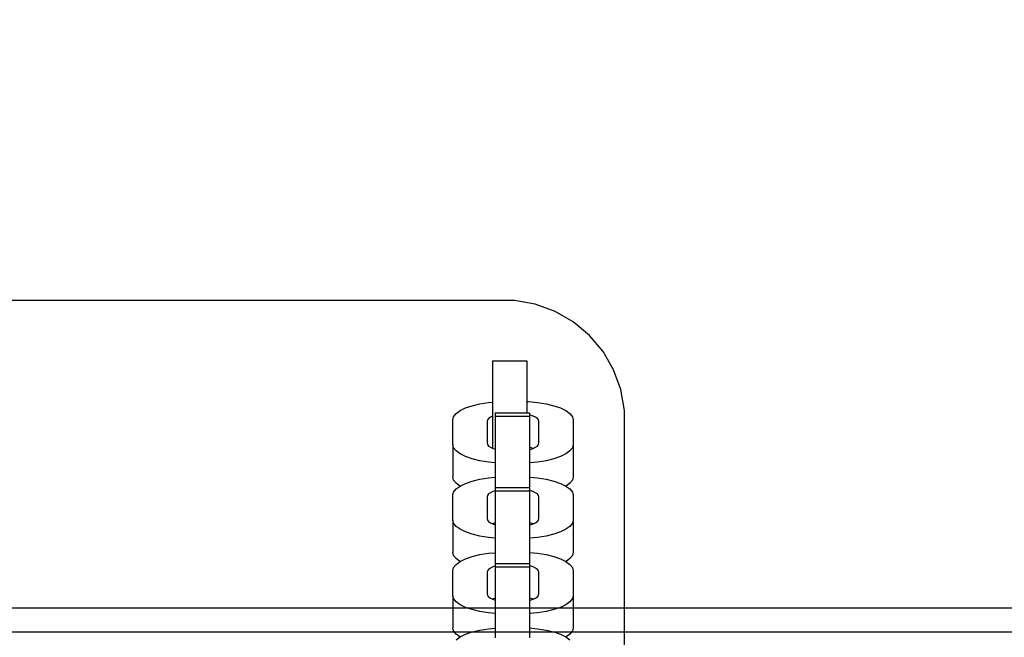
# Model space of a CAD drawing. Units: millimetres. Extents: x 59417 to 65419, y -22418 to -5170.
# Drawn here: x 62595 to 62758, y -18664 to -18561 of the extents above; entities that cross this region are included whole.
import ezdxf

# ---------------------------------------------------------------- set-up
doc = ezdxf.new("R2010")
doc.units = ezdxf.units.MM
doc.header["$MEASUREMENT"] = 0
doc.layers.add('0_Pen_No__1', color=7, linetype='Continuous', lineweight=30)
doc.layers.add('A-DIMS_Pen_No__1', color=7, linetype='Continuous', lineweight=30)
doc.layers.add('A-DIMS', color=7, linetype='Continuous')
doc.styles.add('GENERATED_STYLE_1', font='Tahoma_1.ttf')
doc.dimstyles.new('GENERATED_STYLE__3', dxfattribs={"dimtxt": 200, "dimasz": 95, "dimexe": 0.18, "dimexo": 10000, "dimgap": 0.09, "dimtad": 1, "dimdec": 0, "dimzin": 0, "dimdsep": 46, "dimtxsty": 'GENERATED_STYLE_1', "dimblk": 'ARROWHEAD_6', "dimblk1": 'ARROWHEAD_6', "dimblk2": 'ARROWHEAD_6', "dimcen": 0.09, "dimclrd": 7, "dimclre": 7, "dimclrt": 7, "dimadec": 0, "dimazin": 0, "dimtfac": 1, "dimtdec": 4, "dimtmove": 0, "dimatfit": 3, "dimfxl": 1, "dimtolj": 1, "dimtzin": 0, "dimarcsym": 0})

# ---------------------------------------------------------------- blocks, each defined once
blk = doc.blocks.new('J_DSUP_kresls_virss_2')
at = {"layer": '0_Pen_No__1', "linetype": 'Continuous'}
for p, q in [((462.43, 150), (72.93, 150)), ((462.93, 150), (462.43, 150)), ((464.68, 150), (462.93, 150)), ((468.13, 149.39), (464.68, 150)), ((471.41, 148.2), (468.13, 149.39)), ((474.45, 146.45), (471.41, 148.2)), ((477.13, 144.2), (474.45, 146.45)), ((479.38, 141.52), (477.13, 144.2)), ((481.13, 138.48), (479.38, 141.52)), ((461.03, 140), (461.03, 139.7)), ((461.03, 140), (466.73, 140)), ((461.03, 139.7), (461.03, 139.1)), ((461.03, 139.1), (461.03, 138.22)), ((466.73, 140), (466.73, 139.7)), ((466.73, 139.7), (466.73, 139.1)), ((466.73, 139.1), (466.73, 138.22)), ((461.03, 138.22), (461.03, 137.1)), ((466.73, 138.22), (466.73, 137.1)), ((482.32, 135.2), (481.13, 138.48)), ((461.03, 137.1), (461.03, 135.76)), ((461.03, 135.76), (461.03, 134.24)), ((466.73, 137.1), (466.73, 135.76)), ((466.73, 135.76), (466.73, 134.24)), ((461.03, 134.24), (461.03, 132.6)), ((466.73, 134.24), (466.73, 132.6)), ((482.93, 131.75), (482.32, 135.2)), ((456.54, 132.16), (457.64, 132.54)), ((457.64, 132.54), (458.93, 132.85)), ((458.93, 132.85), (460.35, 133.07)), ((460.35, 133.07), (461.03, 133.14)), ((461.03, 132.6), (461.03, 130.88)), ((466.73, 133.22), (466.99, 133.21)), ((466.73, 132.6), (466.73, 131.37)), ((466.99, 133.21), (468.51, 133.07)), ((468.51, 133.07), (469.93, 132.85)), ((469.93, 132.85), (471.21, 132.54)), ((471.21, 132.54), (472.32, 132.16)), ((454.57, 130.71), (454.97, 131.23)), ((454.97, 131.23), (455.64, 131.72)), ((455.64, 131.72), (456.54, 132.16)), ((461.03, 130.88), (461.03, 129.13)), ((461.45, 131.36), (461.45, 131.37)), ((461.45, 131.37), (467.15, 131.37)), ((461.45, 131.36), (461.45, 131.09)), ((461.45, 131.09), (461.45, 130.82)), ((461.45, 130.82), (461.45, 130.65)), ((461.45, 130.82), (467.15, 130.82)), ((467.15, 131.36), (467.15, 131.09)), ((467.15, 131.09), (467.15, 130.82)), ((467.3, 130.98), (467.15, 131.01)), ((467.15, 130.82), (467.15, 130.65)), ((467.79, 130.81), (467.3, 130.98)), ((468.19, 130.61), (467.79, 130.81)), ((472.32, 132.16), (473.22, 131.72)), ((473.22, 131.72), (473.89, 131.23)), ((473.89, 131.23), (474.29, 130.71)), ((482.93, 130), (482.93, 131.75)), ((454.43, 130.18), (454.57, 130.71)), ((454.43, 126.07), (454.43, 130.18)), ((460.19, 130.17), (460.13, 129.93)), ((460.13, 129.93), (460.13, 126.31)), ((460.37, 130.4), (460.19, 130.17)), ((460.67, 130.61), (460.37, 130.4)), ((461.03, 130.79), (460.67, 130.61)), ((461.45, 130.65), (461.45, 126.71)), ((467.15, 130.65), (467.15, 126.71)), ((468.49, 130.4), (468.19, 130.61)), ((468.67, 130.17), (468.49, 130.4)), ((468.73, 129.93), (468.67, 130.17)), ((468.73, 126.31), (468.73, 129.93)), ((474.29, 130.71), (474.43, 130.18)), ((474.43, 130.18), (474.43, 126.07)), ((482.93, 84.87), (482.93, 130)), ((461.03, 129.13), (461.03, 127.4)), ((454.57, 125.54), (454.43, 126.07)), ((454.43, 126.07), (454.43, 120.72)), ((460.13, 126.31), (460.19, 126.07)), ((460.19, 126.07), (460.37, 125.84)), ((461.03, 127.4), (461.03, 125.76)), ((461.45, 126.71), (461.45, 126.44)), ((461.45, 126.44), (461.45, 125.66)), ((467.15, 126.71), (467.15, 126.44)), ((467.15, 126.44), (467.15, 125.66)), ((468.49, 125.84), (468.67, 126.07)), ((468.67, 126.07), (468.73, 126.31)), ((474.43, 126.07), (474.29, 125.54)), ((474.43, 126.07), (474.43, 120.72)), ((454.97, 125.02), (454.57, 125.54)), ((455.64, 124.53), (454.97, 125.02)), ((456.54, 124.09), (455.64, 124.53)), ((460.37, 125.84), (460.67, 125.63)), ((460.67, 125.63), (461.07, 125.43)), ((461.03, 125.76), (461.03, 125.45)), ((461.07, 125.43), (461.45, 125.3)), ((461.45, 125.66), (461.45, 124.64)), ((461.45, 124.64), (461.45, 123.44)), ((467.15, 125.66), (467.15, 124.64)), ((467.3, 125.62), (467.15, 125.66)), ((467.15, 125.23), (467.3, 125.26)), ((467.15, 124.64), (467.15, 123.44)), ((467.79, 125.45), (467.3, 125.62)), ((467.3, 125.26), (467.79, 125.43)), ((467.79, 125.43), (468.19, 125.63)), ((467.82, 125.44), (467.79, 125.45)), ((468.19, 125.63), (468.49, 125.84)), ((473.22, 124.53), (472.32, 124.09)), ((473.89, 125.02), (473.22, 124.53)), ((474.29, 125.54), (473.89, 125.02)), ((457.64, 123.71), (456.54, 124.09)), ((458.93, 123.4), (457.64, 123.71)), ((460.35, 123.18), (458.93, 123.4)), ((461.45, 123.07), (460.35, 123.18)), ((461.45, 123.44), (461.45, 122.07)), ((467.15, 123.44), (467.15, 122.07)), ((468.51, 123.18), (467.15, 123.05)), ((469.93, 123.4), (468.51, 123.18)), ((471.21, 123.71), (469.93, 123.4)), ((472.32, 124.09), (471.21, 123.71)), ((461.45, 122.07), (461.45, 120.59)), ((467.15, 122.07), (467.15, 120.59)), ((454.57, 120.18), (454.43, 120.72)), ((454.97, 119.66), (454.57, 120.18)), ((455.62, 119.19), (454.97, 119.66)), ((455.64, 119.2), (456.54, 119.64)), ((456.54, 119.64), (457.64, 120.02)), ((457.64, 120.02), (458.93, 120.33)), ((458.93, 120.33), (460.35, 120.55)), ((460.35, 120.55), (461.45, 120.66)), ((461.45, 120.59), (461.45, 119.04)), ((467.15, 120.68), (468.51, 120.55)), ((467.15, 120.59), (467.15, 119.04)), ((468.51, 120.55), (469.93, 120.33)), ((469.93, 120.33), (471.21, 120.02)), ((471.21, 120.02), (472.32, 119.64)), ((472.32, 119.64), (473.22, 119.2)), ((473.89, 119.66), (473.24, 119.19)), ((474.29, 120.18), (473.89, 119.66)), ((474.43, 120.72), (474.29, 120.18)), ((454.43, 117.66), (454.57, 118.19)), ((454.57, 118.19), (454.97, 118.71)), ((454.97, 118.71), (455.64, 119.2)), ((460.37, 117.88), (460.19, 117.65)), ((460.67, 118.09), (460.37, 117.88)), ((461.07, 118.29), (460.67, 118.09)), ((461.45, 118.42), (461.07, 118.29)), ((461.45, 119.04), (461.45, 118.95)), ((461.45, 118.95), (461.45, 118.95)), ((461.45, 118.95), (461.45, 118.67)), ((461.45, 118.95), (467.15, 118.95)), ((461.45, 118.67), (461.45, 118.4)), ((461.45, 118.4), (461.45, 118.23)), ((461.45, 118.4), (467.15, 118.4)), ((461.45, 118.23), (461.45, 114.3)), ((467.15, 119.04), (467.15, 118.95)), ((467.15, 118.95), (467.15, 118.67)), ((467.15, 118.67), (467.15, 118.4)), ((467.3, 118.46), (467.15, 118.49)), ((467.15, 118.4), (467.15, 118.23)), ((467.15, 118.23), (467.15, 114.3)), ((467.79, 118.29), (467.3, 118.46)), ((468.19, 118.09), (467.79, 118.29)), ((468.49, 117.88), (468.19, 118.09)), ((468.67, 117.65), (468.49, 117.88)), ((473.22, 119.2), (473.89, 118.71)), ((473.89, 118.71), (474.29, 118.19)), ((474.29, 118.19), (474.43, 117.66)), ((454.43, 113.55), (454.43, 117.66)), ((460.19, 117.65), (460.13, 117.41)), ((460.13, 117.41), (460.13, 113.79)), ((468.73, 117.41), (468.67, 117.65)), ((468.73, 113.79), (468.73, 117.41)), ((474.43, 117.66), (474.43, 113.55)), ((454.57, 113.02), (454.43, 113.55)), ((454.43, 113.55), (454.43, 108.19)), ((454.97, 112.5), (454.57, 113.02)), ((460.13, 113.79), (460.19, 113.55)), ((460.19, 113.55), (460.37, 113.32)), ((460.37, 113.32), (460.67, 113.11)), ((460.67, 113.11), (461.07, 112.91)), ((461.07, 112.93), (461.04, 112.92)), ((461.45, 113.07), (461.07, 112.93)), ((461.07, 112.91), (461.45, 112.78)), ((461.45, 114.3), (461.45, 114.03)), ((461.45, 114.03), (461.45, 113.24)), ((461.45, 113.24), (461.45, 112.23)), ((467.15, 114.3), (467.15, 114.03)), ((467.15, 114.03), (467.15, 113.24)), ((467.15, 113.24), (467.15, 112.23)), ((467.3, 113.1), (467.15, 113.14)), ((467.79, 112.93), (467.3, 113.1)), ((467.3, 112.74), (467.79, 112.91)), ((467.79, 112.91), (468.19, 113.11)), ((467.82, 112.92), (467.79, 112.93)), ((468.19, 113.11), (468.49, 113.32)), ((468.49, 113.32), (468.67, 113.55)), ((468.67, 113.55), (468.73, 113.79)), ((474.29, 113.02), (473.89, 112.5)), ((474.43, 113.55), (474.29, 113.02)), ((474.43, 113.55), (474.43, 108.19)), ((455.64, 112.01), (454.97, 112.5)), ((456.54, 111.57), (455.64, 112.01)), ((457.64, 111.19), (456.54, 111.57)), ((458.93, 110.88), (457.64, 111.19)), ((461.45, 112.23), (461.45, 111.02)), ((467.15, 112.71), (467.3, 112.74)), ((467.15, 112.23), (467.15, 111.02)), ((471.21, 111.19), (469.93, 110.88)), ((472.32, 111.57), (471.21, 111.19)), ((473.22, 112.01), (472.32, 111.57)), ((473.89, 112.5), (473.22, 112.01)), ((460.35, 110.66), (458.93, 110.88)), ((461.45, 110.55), (460.35, 110.66)), ((461.45, 111.02), (461.45, 109.65)), ((461.45, 109.65), (461.45, 108.17)), ((467.15, 111.02), (467.15, 109.65)), ((468.51, 110.66), (467.15, 110.53)), ((467.15, 109.65), (467.15, 108.17)), ((469.93, 110.88), (468.51, 110.66)), ((454.57, 107.66), (454.43, 108.19)), ((458.93, 107.81), (460.35, 108.03)), ((460.35, 108.03), (461.45, 108.13)), ((461.45, 108.17), (461.45, 106.62)), ((467.15, 108.17), (467.15, 106.62)), ((467.15, 108.16), (468.51, 108.03)), ((468.51, 108.03), (469.93, 107.81)), ((474.43, 108.19), (474.29, 107.66)), ((454.97, 107.14), (454.57, 107.66)), ((455.62, 106.67), (454.97, 107.14)), ((454.97, 106.19), (455.64, 106.68)), ((455.64, 106.68), (456.54, 107.12)), ((456.54, 107.12), (457.64, 107.5)), ((457.64, 107.5), (458.93, 107.81)), ((461.45, 106.62), (461.45, 106.32)), ((461.45, 106.32), (461.45, 106.32)), ((461.45, 106.32), (461.45, 106.05)), ((461.45, 106.32), (467.15, 106.32)), ((467.15, 106.62), (467.15, 106.32)), ((467.15, 106.32), (467.15, 106.05)), ((469.93, 107.81), (471.21, 107.5)), ((471.21, 107.5), (472.32, 107.12)), ((472.32, 107.12), (473.22, 106.68)), ((473.22, 106.68), (473.89, 106.19)), ((473.89, 107.14), (473.24, 106.67)), ((474.29, 107.66), (473.89, 107.14)), ((454.43, 105.14), (454.57, 105.67)), ((454.43, 101.03), (454.43, 105.14)), ((454.57, 105.67), (454.97, 106.19)), ((460.19, 105.13), (460.13, 104.89)), ((460.13, 104.89), (460.13, 101.27)), ((460.37, 105.36), (460.19, 105.13)), ((460.67, 105.57), (460.37, 105.36)), ((461.07, 105.77), (460.67, 105.57)), ((461.45, 105.9), (461.07, 105.77)), ((461.45, 106.05), (461.45, 105.78)), ((461.45, 105.78), (461.45, 105.61)), ((461.45, 105.78), (467.15, 105.78)), ((461.45, 105.61), (461.45, 101.67)), ((467.15, 106.05), (467.15, 105.78)), ((467.3, 105.94), (467.15, 105.97)), ((467.15, 105.78), (467.15, 105.61)), ((467.15, 105.61), (467.15, 101.67)), ((467.79, 105.77), (467.3, 105.94)), ((468.19, 105.57), (467.79, 105.77)), ((468.49, 105.36), (468.19, 105.57)), ((468.67, 105.13), (468.49, 105.36)), ((468.73, 104.89), (468.67, 105.13)), ((468.73, 101.27), (468.73, 104.89)), ((473.89, 106.19), (474.29, 105.67)), ((474.29, 105.67), (474.43, 105.14)), ((474.43, 105.14), (474.43, 101.03)), ((461.45, 101.67), (461.45, 101.4)), ((461.45, 101.4), (461.45, 100.61)), ((467.15, 101.67), (467.15, 101.4)), ((467.15, 101.4), (467.15, 100.61)), ((454.57, 100.5), (454.43, 101.03)), ((454.43, 101.03), (454.43, 95.67)), ((454.97, 99.98), (454.57, 100.5)), ((455.64, 99.49), (454.97, 99.98)), ((460.13, 101.27), (460.19, 101.03)), ((460.19, 101.03), (460.37, 100.8)), ((460.37, 100.8), (460.67, 100.59)), ((460.67, 100.59), (461.07, 100.39)), ((461.07, 100.41), (461.04, 100.4)), ((461.45, 100.55), (461.07, 100.41)), ((461.07, 100.39), (461.45, 100.26)), ((461.45, 100.61), (461.45, 99.6)), ((467.3, 100.58), (467.15, 100.62)), ((467.15, 100.61), (467.15, 99.6)), ((467.15, 100.19), (467.3, 100.22)), ((467.79, 100.41), (467.3, 100.58)), ((467.3, 100.22), (467.79, 100.39)), ((467.79, 100.39), (468.19, 100.59)), ((467.82, 100.4), (467.79, 100.41)), ((468.19, 100.59), (468.49, 100.8)), ((468.49, 100.8), (468.67, 101.03)), ((468.67, 101.03), (468.73, 101.27)), ((473.89, 99.98), (473.22, 99.49)), ((474.29, 100.5), (473.89, 99.98)), ((474.43, 101.03), (474.29, 100.5)), ((474.43, 101.03), (474.43, 95.67)), ((456.54, 99.05), (455.64, 99.49)), ((457.64, 98.67), (456.54, 99.05)), ((458.93, 98.36), (457.64, 98.67)), ((460.35, 98.13), (458.93, 98.36)), ((461.45, 98.03), (460.35, 98.13)), ((461.45, 99.6), (461.45, 98.4)), ((461.45, 98.4), (461.45, 97.03)), ((467.15, 99.6), (467.15, 98.4)), ((467.15, 98.4), (467.15, 97.03)), ((468.51, 98.13), (467.15, 98.01)), ((469.93, 98.36), (468.51, 98.13)), ((471.21, 98.67), (469.93, 98.36)), ((472.32, 99.05), (471.21, 98.67)), ((473.22, 99.49), (472.32, 99.05)), ((461.45, 97.03), (461.45, 95.55)), ((467.15, 97.03), (467.15, 95.55)), ((454.57, 95.14), (454.43, 95.67)), ((454.97, 94.62), (454.57, 95.14)), ((456.54, 94.6), (457.64, 94.98)), ((457.64, 94.98), (458.93, 95.29)), ((458.93, 95.29), (460.35, 95.51)), ((460.35, 95.51), (461.45, 95.61)), ((461.45, 95.55), (461.45, 94)), ((467.15, 95.64), (468.51, 95.51)), ((467.15, 95.55), (467.15, 94)), ((468.51, 95.51), (469.93, 95.29)), ((469.93, 95.29), (471.21, 94.98)), ((471.21, 94.98), (472.32, 94.6)), ((474.29, 95.14), (473.89, 94.62)), ((474.43, 95.67), (474.29, 95.14)), ((455.62, 94.15), (454.97, 94.62)), ((454.97, 93.67), (455.64, 94.16)), ((455.64, 94.16), (456.54, 94.6)), ((472.32, 94.6), (473.22, 94.16)), ((473.22, 94.16), (473.89, 93.67)), ((473.89, 94.62), (473.24, 94.15))]:
    blk.add_line(p, q, dxfattribs=at)
blk = doc.blocks.new('0J_VSUP_2')
at = {"layer": '0_Pen_No__1', "linetype": 'Continuous'}
for p, q in [((101.52, 323.95), (1139.03, 323.95)), ((101.52, 319.95), (1139.03, 319.95))]:
    blk.add_line(p, q, dxfattribs=at)
blk = doc.blocks.new('*D204')
at = {"layer": 'A-DIMS_Pen_No__1', "linetype": 'Continuous', "transparency": 16777216}
for p, q in [((62577.77, -18682.58), (62577.77, -18607.58)), ((62627.77, -18732.58), (62527.77, -18632.58)), ((62671.52, -18682.58), (62484.02, -18682.58)), ((62577.77, -22342.58), (62577.77, -18682.58)), ((62527.77, -22292.58), (62627.77, -22392.58)), ((62671.52, -22342.58), (62484.02, -22342.58)), ((62577.77, -22417.58), (62577.77, -22342.58))]:
    blk.add_line(p, q, dxfattribs=at)
at = {"layer": 'A-DIMS_Pen_No__1', "transparency": 16777216, "insert": (62537.77, -20855.43), "char_height": 200, "attachment_point": 7, "rotation": 90, "style": 'GENERATED_STYLE_1'}
blk.add_mtext('\\A1;{\\fTahoma|b0|i0|c0|p34;3\xa0660}', dxfattribs=at)
blk = doc.blocks.new('ARROWHEAD_6')
at = {"color": 0, "linetype": 'Continuous', "lineweight": 0}
for p, q in [((-0.5, -0.5), (0.5, 0.5)), ((0, 0), (-1, 0))]:
    blk.add_line(p, q, dxfattribs=at)
blk = doc.blocks.new('*D205')
at = {"layer": 'A-DIMS_Pen_No__1', "linetype": 'Continuous', "transparency": 16777216}
for p, q in [((62577.77, -15522.58), (62577.77, -15447.58)), ((62627.77, -15572.58), (62527.77, -15472.58)), ((62671.52, -15522.58), (62484.02, -15522.58)), ((62577.77, -18682.58), (62577.77, -15522.58)), ((62527.77, -18632.58), (62627.77, -18732.58)), ((62671.52, -18682.58), (62484.02, -18682.58)), ((62577.77, -18757.58), (62577.77, -18682.58))]:
    blk.add_line(p, q, dxfattribs=at)
at = {"layer": 'A-DIMS_Pen_No__1', "transparency": 16777216, "insert": (62537.77, -17445.43), "char_height": 200, "attachment_point": 7, "rotation": 90, "style": 'GENERATED_STYLE_1'}
blk.add_mtext('\\A1;{\\fTahoma|b0|i0|c0|p34;3\xa0160}', dxfattribs=at)

msp = doc.modelspace()

# ---------------------------------------------------------------- block references
at = {"layer": '0_Pen_No__1', "linetype": 'Continuous', "zscale": 1000}
for name, p in [('0J_VSUP_2', (61879.6, -18982.55)), ('J_DSUP_kresls_virss_2', (62212.47, -18757.58))]:
    msp.add_blockref(name, p, dxfattribs=at)

# ---------------------------------------------------------------- dimensions: what is measured, and where the dimension line sits
at = {"layer": 'A-DIMS', "linetype": 'Continuous'}
for base, p1, p2, picture, middle in [((62577.77, -15522.58), (62480.4, -18682.58), (61874.1, -15522.58), '*D205', (62437.77, -17103.49)), ((62577.77, -18682.58), (61824.1, -22342.58), (62480.4, -18682.58), '*D204', (62437.77, -20513.49))]:
    dim = msp.add_linear_dim(base=base, p1=p1, p2=p2, angle=90, dimstyle='GENERATED_STYLE__3', dxfattribs=at)
    dim.commit()
    dim.dimension.update_dxf_attribs({"geometry": picture, "text_midpoint": middle, "dimtype": 160, "text_rotation": 90})

doc.saveas('drawing.dxf')
